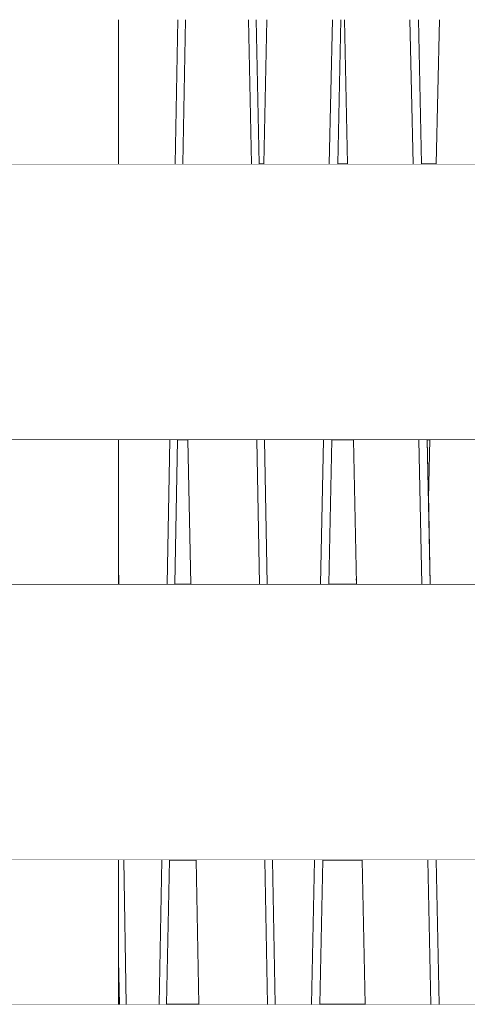
# Model space of a CAD drawing. Units: millimetres. Extents: x 4245560193 to 4289161121, y -4800 to 34800.
# Drawn here: x 4289153341 to 4289153503, y 8527 to 8884 of the extents above; entities that cross this region are included whole.
import ezdxf

# ---------------------------------------------------------------- set-up
doc = ezdxf.new("R2010")
doc.units = ezdxf.units.MM
doc.header["$MEASUREMENT"] = 0
doc.linetypes.add('Wipeout_Contour', pattern=[1000, 0, -1000])
for name, color, linetype in [('Dimensioning - General', 7, 'Continuous'), ('Interior - Stair & Railing', 7, 'Continuous'), ('Morph - General', 7, 'Continuous'), ('New_Structural - Bearing', 7, 'Continuous'), ('Site & Landscape - Terrain', 7, 'Continuous'), ('Structural - Bearing', 7, 'Continuous')]:
    doc.layers.add(name, color=color, linetype=linetype)
doc.layers.add('Dimensioning - General_Pen_No__1', color=7, linetype='Continuous', lineweight=13)
doc.layers.add('Interior - Stair & Railing_Pen_No__181', color=7, linetype='Continuous', lineweight=0, true_color=0xe8e8e8)
doc.layers.add('Structural - Bearing_Pen_No__181', color=7, linetype='Continuous', lineweight=0, true_color=0xe8e8e8)
doc.styles.add('GENERATED_STYLE_1', font='txt')
doc.dimstyles.new('GENERATED_STYLE__1', dxfattribs={"dimtxt": 200, "dimasz": 760, "dimexe": 0.18, "dimexo": 3, "dimgap": 0.09, "dimtad": 1, "dimdec": 0, "dimzin": 0, "dimdsep": 46, "dimtxsty": 'GENERATED_STYLE_1', "dimblk": 'ARROWHEAD_7', "dimblk1": 'ARROWHEAD_7', "dimblk2": 'ARROWHEAD_7', "dimcen": 0.09, "dimclrd": 7, "dimclre": 7, "dimclrt": 7, "dimadec": 0, "dimazin": 0, "dimtfac": 1, "dimtdec": 4, "dimtmove": 0, "dimatfit": 3, "dimfxl": 0, "dimtolj": 1, "dimtzin": 0, "dimarcsym": 0})

# ---------------------------------------------------------------- blocks, each defined once
blk = doc.blocks.new('Section Element_3', base_point=(4267359643.91, 0))
at = {"color": 254, "linetype": 'Wipeout_Contour', "lineweight": 0, "ltscale": 17156613712.61674}
blk.add_wipeout([(4289153426.25, 8884.09), (4289153427.25, 8831.82), (4289153428.97, 8831.82), (4289153430.08, 8884.09)], dxfattribs=at).dxf.layer = 'Site & Landscape - Terrain'
at = {"color": 254, "linetype": 'Wipeout_Contour', "lineweight": 0, "ltscale": 17156613830.06342}
blk.add_wipeout([(4289153456.84, 8884.09), (4289153455.73, 8831.82), (4289153459.28, 8831.82), (4289153458.18, 8884.09)], dxfattribs=at).dxf.layer = 'Site & Landscape - Terrain'
at = {"color": 254, "linetype": 'Wipeout_Contour', "lineweight": 0, "ltscale": 17156613954.98025}
blk.add_wipeout([(4289153484.93, 8884.09), (4289153486.04, 8831.82), (4289153491.38, 8831.82), (4289153492.58, 8884.09)], dxfattribs=at).dxf.layer = 'Site & Landscape - Terrain'
at = {"color": 254, "linetype": 'Wipeout_Contour', "lineweight": 0, "ltscale": 17156613598.52104}
blk.add_wipeout([(4289153396.73, 8679.55), (4289153402.51, 8679.55), (4289153401.51, 8731.82), (4289153397.73, 8731.82)], dxfattribs=at).dxf.layer = 'Site & Landscape - Terrain'
at = {"color": 254, "linetype": 'Wipeout_Contour', "lineweight": 0, "ltscale": 12867460465.88684}
blk.add_wipeout([(4289153489.08, 8731.82), (4289153488.15, 8731.82), (4289153488.6, 8710.72)], dxfattribs=at).dxf.layer = 'Site & Landscape - Terrain'
at = {"color": 254, "linetype": 'Wipeout_Contour', "lineweight": 0, "ltscale": 17156613830.04426}
blk.add_wipeout([(4289153452.53, 8680.53), (4289153452.51, 8679.55), (4289153462.5, 8679.55), (4289153462.46, 8681.51)], dxfattribs=at).dxf.layer = 'Site & Landscape - Terrain'
at = {"color": 254, "linetype": 'Wipeout_Contour', "lineweight": 0, "ltscale": 17156613598.5204}
blk.add_wipeout([(4289153393.8, 8527.27), (4289153405.45, 8527.27), (4289153404.44, 8579.55), (4289153394.8, 8579.55)], dxfattribs=at).dxf.layer = 'Site & Landscape - Terrain'
at = {"color": 254, "linetype": 'Wipeout_Contour', "lineweight": 0, "ltscale": 17156613830.06243}
blk.add_wipeout([(4289153449.29, 8527.27), (4289153465.72, 8527.27), (4289153464.62, 8579.55), (4289153450.4, 8579.55)], dxfattribs=at).dxf.layer = 'Site & Landscape - Terrain'
at = {"color": 254, "linetype": 'Wipeout_Contour', "lineweight": 0, "ltscale": 17156613830.04007}
blk.add_wipeout([(4289153452.53, 8680.53), (4289153462.46, 8681.51), (4289153461.4, 8731.82), (4289153453.62, 8731.82)], dxfattribs=at).dxf.layer = 'Site & Landscape - Terrain'
blk = doc.blocks.new('Section Element_1030', base_point=(4267359643.91, 0))
at = {"layer": 'Structural - Bearing_Pen_No__181', "color": 254, "linetype": 'Continuous', "lineweight": 0, "true_color": 0xe8e8e8}
blk.add_line((4289153186.4, 8527.27), (4289154144.23, 8527.27), dxfattribs=at)
blk = doc.blocks.new('Section Element_1031', base_point=(4267359643.91, 0))
at = {"color": 254, "linetype": 'Wipeout_Contour', "lineweight": 0, "ltscale": 17156614880.72978}
blk.add_wipeout([(4289153186.4, 8679.55), (4289153186.4, 8579.55), (4289154200.28, 8579.55), (4289154307.52, 8679.55)], dxfattribs=at).dxf.layer = 'Structural - Bearing'
at = {"layer": 'Structural - Bearing_Pen_No__181', "color": 254, "linetype": 'Continuous', "lineweight": 0, "true_color": 0xe8e8e8}
for p, q in [((4289153186.4, 8679.55), (4289154307.52, 8679.55)), ((4289153186.4, 8579.55), (4289154200.28, 8579.55))]:
    blk.add_line(p, q, dxfattribs=at)
blk = doc.blocks.new('Section Element_1032', base_point=(4267359643.91, 0))
at = {"color": 254, "linetype": 'Wipeout_Contour', "lineweight": 0, "ltscale": 17156615207.29882}
blk.add_wipeout([(4289153186.39, 8831.82), (4289153186.4, 8731.82), (4289154363.58, 8731.82), (4289154470.81, 8831.82)], dxfattribs=at).dxf.layer = 'Structural - Bearing'
at = {"layer": 'Structural - Bearing_Pen_No__181', "color": 254, "linetype": 'Continuous', "lineweight": 0, "true_color": 0xe8e8e8}
for p, q in [((4289153186.39, 8831.82), (4289154470.81, 8831.82)), ((4289153186.4, 8731.82), (4289154363.58, 8731.82))]:
    blk.add_line(p, q, dxfattribs=at)
blk = doc.blocks.new('Section Element_1081', base_point=(4267359643.91, 0))
at = {"color": 254, "linetype": 'Wipeout_Contour', "lineweight": 0, "ltscale": 17156614012.82493}
blk.add_wipeout([(4289153491.38, 8831.82), (4289153513.81, 8831.82), (4289153515.01, 8884.09), (4289153492.58, 8884.09)], dxfattribs=at).dxf.layer = 'Interior - Stair & Railing'
at = {"color": 254, "linetype": 'Wipeout_Contour', "lineweight": 0, "ltscale": 21445767489.33181}
blk.add_wipeout([(4289153489.08, 8731.82), (4289153488.6, 8710.72), (4289153489.26, 8679.55), (4289153510.32, 8679.55), (4289153511.52, 8731.82)], dxfattribs=at).dxf.layer = 'Interior - Stair & Railing'
at = {"color": 254, "linetype": 'Wipeout_Contour', "lineweight": 0, "ltscale": 17156613998.74681}
blk.add_wipeout([(4289153491.38, 8579.55), (4289153492.48, 8527.27), (4289153506.83, 8527.27), (4289153508.02, 8579.55)], dxfattribs=at).dxf.layer = 'Interior - Stair & Railing'
at = {"layer": 'Interior - Stair & Railing_Pen_No__181', "color": 254, "linetype": 'Continuous', "lineweight": 0, "true_color": 0xe8e8e8}
for p, q in [((4289153491.38, 8831.82), (4289153492.58, 8884.09)), ((4289153488.6, 8710.72), (4289153489.08, 8731.82))]:
    blk.add_line(p, q, dxfattribs=at)
blk = doc.blocks.new('Section Element_1082', base_point=(4267359643.91, 0))
at = {"color": 254, "linetype": 'Wipeout_Contour', "lineweight": 0, "ltscale": 17156613765.60325}
blk.add_wipeout([(4289153428.97, 8831.82), (4289153452.7, 8831.82), (4289153453.81, 8884.09), (4289153430.08, 8884.09)], dxfattribs=at).dxf.layer = 'Interior - Stair & Railing'
at = {"color": 254, "linetype": 'Wipeout_Contour', "lineweight": 0, "ltscale": 17156613935.92423}
blk.add_wipeout([(4289153481.9, 8884.09), (4289153483.01, 8831.82), (4289153486.04, 8831.82), (4289153484.93, 8884.09)], dxfattribs=at).dxf.layer = 'Interior - Stair & Railing'
at = {"color": 254, "linetype": 'Wipeout_Contour', "lineweight": 0, "ltscale": 17156613759.47483}
blk.add_wipeout([(4289153450.59, 8731.82), (4289153429.18, 8731.82), (4289153430.19, 8679.55), (4289153449.48, 8679.55)], dxfattribs=at).dxf.layer = 'Interior - Stair & Railing'
at = {"color": 254, "linetype": 'Wipeout_Contour', "lineweight": 0, "ltscale": 17156613948.80751}
blk.add_wipeout([(4289153488.15, 8731.82), (4289153485.13, 8731.82), (4289153486.23, 8679.55), (4289153489.26, 8679.55)], dxfattribs=at).dxf.layer = 'Interior - Stair & Railing'
at = {"color": 254, "linetype": 'Wipeout_Contour', "lineweight": 0, "ltscale": 17156613758.89914}
blk.add_wipeout([(4289153447.37, 8579.55), (4289153432.11, 8579.55), (4289153433.12, 8527.27), (4289153446.26, 8527.27)], dxfattribs=at).dxf.layer = 'Interior - Stair & Railing'
at = {"color": 254, "linetype": 'Wipeout_Contour', "lineweight": 0, "ltscale": 17156613961.69078}
blk.add_wipeout([(4289153488.35, 8579.55), (4289153489.45, 8527.27), (4289153492.48, 8527.27), (4289153491.38, 8579.55)], dxfattribs=at).dxf.layer = 'Interior - Stair & Railing'
at = {"layer": 'Interior - Stair & Railing_Pen_No__181', "color": 254, "linetype": 'Continuous', "lineweight": 0, "true_color": 0xe8e8e8}
for p, q in [((4289153428.97, 8831.82), (4289153430.08, 8884.09)), ((4289153484.93, 8884.09), (4289153486.04, 8831.82)), ((4289153488.15, 8731.82), (4289153489.26, 8679.55)), ((4289153491.38, 8579.55), (4289153492.48, 8527.27))]:
    blk.add_line(p, q, dxfattribs=at)
at = {"color": 254, "linetype": 'Wipeout_Contour', "lineweight": 0, "ltscale": 17156613882.41112}
blk.add_wipeout([(4289153458.18, 8884.09), (4289153459.28, 8831.82), (4289153483.01, 8831.82), (4289153481.9, 8884.09)], dxfattribs=at).dxf.layer = 'Interior - Stair & Railing'
at = {"color": 254, "linetype": 'Wipeout_Contour', "lineweight": 0, "ltscale": 17156613806.23209}
blk.add_wipeout([(4289153450.59, 8731.82), (4289153449.48, 8679.55), (4289153452.51, 8679.55), (4289153453.62, 8731.82)], dxfattribs=at).dxf.layer = 'Interior - Stair & Railing'
at = {"color": 254, "linetype": 'Wipeout_Contour', "lineweight": 0, "ltscale": 17156613895.29395}
blk.add_wipeout([(4289153461.4, 8731.82), (4289153462.5, 8679.55), (4289153486.23, 8679.55), (4289153485.13, 8731.82)], dxfattribs=at).dxf.layer = 'Interior - Stair & Railing'
at = {"color": 254, "linetype": 'Wipeout_Contour', "lineweight": 0, "ltscale": 17156613793.34786}
blk.add_wipeout([(4289153447.37, 8579.55), (4289153446.26, 8527.27), (4289153449.29, 8527.27), (4289153450.4, 8579.55)], dxfattribs=at).dxf.layer = 'Interior - Stair & Railing'
at = {"color": 254, "linetype": 'Wipeout_Contour', "lineweight": 0, "ltscale": 17156613908.1768}
blk.add_wipeout([(4289153488.35, 8579.55), (4289153464.62, 8579.55), (4289153465.72, 8527.27), (4289153489.45, 8527.27)], dxfattribs=at).dxf.layer = 'Interior - Stair & Railing'
at = {"layer": 'Interior - Stair & Railing_Pen_No__181', "color": 254, "linetype": 'Continuous', "lineweight": 0, "true_color": 0xe8e8e8}
for p, q in [((4289153483.01, 8831.82), (4289153481.9, 8884.09)), ((4289153449.48, 8679.55), (4289153450.59, 8731.82)), ((4289153453.62, 8731.82), (4289153452.51, 8679.55)), ((4289153462.5, 8679.55), (4289153461.4, 8731.82)), ((4289153486.23, 8679.55), (4289153485.13, 8731.82)), ((4289153446.26, 8527.27), (4289153447.37, 8579.55)), ((4289153450.4, 8579.55), (4289153449.29, 8527.27)), ((4289153465.72, 8527.27), (4289153464.62, 8579.55)), ((4289153489.45, 8527.27), (4289153488.35, 8579.55))]:
    blk.add_line(p, q, dxfattribs=at)
at = {"color": 254, "linetype": 'Wipeout_Contour', "lineweight": 0, "ltscale": 17156613819.11634}
blk.add_wipeout([(4289153452.7, 8831.82), (4289153455.73, 8831.82), (4289153456.84, 8884.09), (4289153453.81, 8884.09)], dxfattribs=at).dxf.layer = 'Interior - Stair & Railing'
at = {"layer": 'Interior - Stair & Railing_Pen_No__181', "color": 254, "linetype": 'Continuous', "lineweight": 0, "true_color": 0xe8e8e8}
for p, q in [((4289153452.7, 8831.82), (4289153453.81, 8884.09)), ((4289153456.84, 8884.09), (4289153455.73, 8831.82)), ((4289153459.28, 8831.82), (4289153458.18, 8884.09))]:
    blk.add_line(p, q, dxfattribs=at)
blk = doc.blocks.new('Section Element_1083', base_point=(4267359643.91, 0))
at = {"color": 254, "linetype": 'Wipeout_Contour', "lineweight": 0, "ltscale": 17156613701.52173}
blk.add_wipeout([(4289153423.49, 8884.09), (4289153424.5, 8831.82), (4289153427.25, 8831.82), (4289153426.25, 8884.09)], dxfattribs=at).dxf.layer = 'Interior - Stair & Railing'
at = {"color": 254, "linetype": 'Wipeout_Contour', "lineweight": 0, "ltscale": 21445766918.88659}
blk.add_wipeout([(4289153376.41, 8731.82), (4289153376.41, 8686.27), (4289153376.53, 8679.55), (4289153393.97, 8679.55), (4289153394.98, 8731.82)], dxfattribs=at).dxf.layer = 'Interior - Stair & Railing'
at = {"color": 254, "linetype": 'Wipeout_Contour', "lineweight": 0, "ltscale": 17156613713.25086}
blk.add_wipeout([(4289153426.42, 8731.82), (4289153427.43, 8679.55), (4289153430.19, 8679.55), (4289153429.18, 8731.82)], dxfattribs=at).dxf.layer = 'Interior - Stair & Railing'
at = {"color": 254, "linetype": 'Wipeout_Contour', "lineweight": 0, "ltscale": 17156613540.53622}
blk.add_wipeout([(4289153392.05, 8579.55), (4289153378.25, 8579.55), (4289153379.16, 8527.27), (4289153391.04, 8527.27)], dxfattribs=at).dxf.layer = 'Interior - Stair & Railing'
at = {"color": 254, "linetype": 'Wipeout_Contour', "lineweight": 0, "ltscale": 17156613724.97999}
blk.add_wipeout([(4289153429.35, 8579.55), (4289153430.36, 8527.27), (4289153433.12, 8527.27), (4289153432.11, 8579.55)], dxfattribs=at).dxf.layer = 'Interior - Stair & Railing'
at = {"color": 254, "linetype": 'Wipeout_Contour', "lineweight": 0, "ltscale": 17156613648.34936}
blk.add_wipeout([(4289153399.66, 8831.82), (4289153424.5, 8831.82), (4289153423.49, 8884.09), (4289153400.67, 8884.09)], dxfattribs=at).dxf.layer = 'Interior - Stair & Railing'
at = {"color": 254, "linetype": 'Wipeout_Contour', "lineweight": 0, "ltscale": 17156613583.44673}
blk.add_wipeout([(4289153393.97, 8679.55), (4289153396.73, 8679.55), (4289153397.73, 8731.82), (4289153394.98, 8731.82)], dxfattribs=at).dxf.layer = 'Interior - Stair & Railing'
at = {"color": 254, "linetype": 'Wipeout_Contour', "lineweight": 0, "ltscale": 17156613657.90888}
blk.add_wipeout([(4289153426.42, 8731.82), (4289153401.51, 8731.82), (4289153402.51, 8679.55), (4289153427.43, 8679.55)], dxfattribs=at).dxf.layer = 'Interior - Stair & Railing'
at = {"color": 254, "linetype": 'Wipeout_Contour', "lineweight": 0, "ltscale": 17156613571.7165}
blk.add_wipeout([(4289153391.04, 8527.27), (4289153393.8, 8527.27), (4289153394.8, 8579.55), (4289153392.05, 8579.55)], dxfattribs=at).dxf.layer = 'Interior - Stair & Railing'
at = {"color": 254, "linetype": 'Wipeout_Contour', "lineweight": 0, "ltscale": 17156613669.63765}
blk.add_wipeout([(4289153429.35, 8579.55), (4289153404.44, 8579.55), (4289153405.45, 8527.27), (4289153430.36, 8527.27)], dxfattribs=at).dxf.layer = 'Interior - Stair & Railing'
at = {"layer": 'Interior - Stair & Railing_Pen_No__181', "color": 254, "linetype": 'Continuous', "lineweight": 0, "true_color": 0xe8e8e8}
for p, q in [((4289153424.5, 8831.82), (4289153423.49, 8884.09)), ((4289153426.25, 8884.09), (4289153427.25, 8831.82)), ((4289153393.97, 8679.55), (4289153394.98, 8731.82)), ((4289153397.73, 8731.82), (4289153396.73, 8679.55)), ((4289153402.51, 8679.55), (4289153401.51, 8731.82)), ((4289153427.43, 8679.55), (4289153426.42, 8731.82)), ((4289153429.18, 8731.82), (4289153430.19, 8679.55)), ((4289153391.04, 8527.27), (4289153392.05, 8579.55)), ((4289153394.8, 8579.55), (4289153393.8, 8527.27)), ((4289153405.45, 8527.27), (4289153404.44, 8579.55)), ((4289153430.36, 8527.27), (4289153429.35, 8579.55)), ((4289153432.11, 8579.55), (4289153433.12, 8527.27))]:
    blk.add_line(p, q, dxfattribs=at)
at = {"color": 254, "linetype": 'Wipeout_Contour', "lineweight": 0, "ltscale": 17156613547.7165}
blk.add_wipeout([(4289153376.41, 8831.82), (4289153396.9, 8831.82), (4289153397.91, 8884.09), (4289153376.41, 8884.09)], dxfattribs=at).dxf.layer = 'Interior - Stair & Railing'
at = {"color": 254, "linetype": 'Wipeout_Contour', "lineweight": 0, "ltscale": 17156613595.17696}
blk.add_wipeout([(4289153397.91, 8884.09), (4289153396.9, 8831.82), (4289153399.66, 8831.82), (4289153400.67, 8884.09)], dxfattribs=at).dxf.layer = 'Interior - Stair & Railing'
at = {"layer": 'Interior - Stair & Railing_Pen_No__181', "color": 254, "linetype": 'Continuous', "lineweight": 0, "true_color": 0xe8e8e8}
for p, q in [((4289153396.9, 8831.82), (4289153397.91, 8884.09)), ((4289153400.67, 8884.09), (4289153399.66, 8831.82))]:
    blk.add_line(p, q, dxfattribs=at)
blk = doc.blocks.new('Section Element_1084', base_point=(4267359643.91, 0))
at = {"color": 254, "linetype": 'Wipeout_Contour', "lineweight": 0, "ltscale": 12867460129.8722}
blk.add_wipeout([(4289153376.41, 8679.55), (4289153376.53, 8679.55), (4289153376.41, 8686.27)], dxfattribs=at).dxf.layer = 'Interior - Stair & Railing'
at = {"color": 254, "linetype": 'Wipeout_Contour', "lineweight": 0, "ltscale": 21445766887.6856}
blk.add_wipeout([(4289153378.25, 8579.55), (4289153376.41, 8579.55), (4289153376.41, 8543.11), (4289153376.68, 8527.27), (4289153379.16, 8527.27)], dxfattribs=at).dxf.layer = 'Interior - Stair & Railing'
at = {"color": 254, "linetype": 'Wipeout_Contour', "lineweight": 0, "ltscale": 17156613520.43008}
blk.add_wipeout([(4289153378.41, 8427.27), (4289153379.31, 8375), (4289153381.79, 8375), (4289153380.88, 8427.27)], dxfattribs=at).dxf.layer = 'Interior - Stair & Railing'
at = {"layer": 'Interior - Stair & Railing_Pen_No__181', "color": 254, "linetype": 'Continuous', "lineweight": 0, "true_color": 0xe8e8e8}
blk.add_line((4289153376.41, 8686.27), (4289153376.53, 8679.55), dxfattribs=at)
at = {"color": 254, "linetype": 'Wipeout_Contour', "lineweight": 0, "ltscale": 12867460130.02865}
blk.add_wipeout([(4289153376.41, 8543.11), (4289153376.41, 8527.27), (4289153376.68, 8527.27)], dxfattribs=at).dxf.layer = 'Interior - Stair & Railing'
at = {"color": 254, "linetype": 'Wipeout_Contour', "lineweight": 0, "ltscale": 17156613510.8886}
blk.add_wipeout([(4289153378.41, 8427.27), (4289153376.41, 8427.27), (4289153376.41, 8375), (4289153379.31, 8375)], dxfattribs=at).dxf.layer = 'Interior - Stair & Railing'
at = {"layer": 'Interior - Stair & Railing_Pen_No__181', "color": 254, "linetype": 'Continuous', "lineweight": 0, "true_color": 0xe8e8e8}
for p, q in [((4289153378.25, 8579.55), (4289153379.16, 8527.27)), ((4289153376.68, 8527.27), (4289153376.41, 8543.11)), ((4289153379.31, 8375), (4289153378.41, 8427.27)), ((4289153380.88, 8427.27), (4289153381.79, 8375))]:
    blk.add_line(p, q, dxfattribs=at)
blk = doc.blocks.new('Section Element_1306', base_point=(4267359643.91, 0))
at = {"color": 254, "linetype": 'Wipeout_Contour', "lineweight": 0, "ltscale": 17156615313.11799}
blk.add_wipeout([(4289153166.8, 10073.54), (4289154484.6, 8844.68), (4289154494.87, 8854.25), (4289153166.8, 10092.69)], dxfattribs=at).dxf.layer = 'Structural - Bearing'
at = {"color": 254, "linetype": 'Wipeout_Contour', "lineweight": 0, "ltscale": 34313230972.28258}
blk.add_wipeout([(4289153197.62, 10271.78), (4289153166.8, 10300.52), (4289153166.8, 10092.69), (4289154494.87, 8854.25), (4289154606.3, 8958.16), (4289154583.94, 8979.01), (4289154571.05, 8965.19), (4289153184.73, 10257.96)], dxfattribs=at).dxf.layer = 'Structural - Bearing'
blk = doc.blocks.new('Section Element_1307', base_point=(4267359643.91, 0))
at = {"color": 254, "linetype": 'Wipeout_Contour', "lineweight": 0, "ltscale": 17156618466.45945}
blk.add_wipeout([(4289153166.8, 7596.66), (4289156066.41, 10300.59), (4289156066.41, 10319.74), (4289153166.8, 7615.81)], dxfattribs=at).dxf.layer = 'Structural - Bearing'
at = {"color": 254, "linetype": 'Wipeout_Contour', "lineweight": 0, "ltscale": 38602385265.02902}
blk.add_wipeout([(4289153166.8, 7596.66), (4289153166.8, 7388.83), (4289154606.3, 8731.19), (4289154494.87, 8835.1), (4289154474.37, 8815.99), (4289154488.01, 8801.37), (4289153203.64, 7603.66), (4289153190, 7618.28), (4289154474.37, 8815.99)], dxfattribs=at).dxf.layer = 'Structural - Bearing'
at = {"color": 254, "linetype": 'Wipeout_Contour', "lineweight": 0, "ltscale": 17156618466.45757}
blk.add_wipeout([(4289153166.8, 7388.83), (4289153166.8, 7369.69), (4289156066.41, 10073.62), (4289156066.41, 10092.76)], dxfattribs=at).dxf.layer = 'Structural - Bearing'
blk = doc.blocks.new('Section Element_1786', base_point=(4267359643.91, 0))
at = {"color": 254, "linetype": 'Wipeout_Contour', "lineweight": 0, "ltscale": 60048171109.04497}
blk.add_wipeout([(4289154616.41, 31599.85), (4289152826.41, 29043.46), (4289152826.41, 26774.66), (4289153026.41, 26774.66), (4289153026.41, 28980.4), (4289154616.41, 31251.16), (4289156206.41, 28980.4), (4289156206.41, 27020), (4289156266.41, 27020), (4289156266.41, 25947.3), (4289156206.41, 25947.3), (4289156206.41, 0), (4289156406.41, 0), (4289156406.41, 29043.46)], dxfattribs=at).dxf.layer = 'Morph - General'
blk = doc.blocks.new('Section Element_1862', base_point=(4267359643.91, 0))
at = {"color": 254, "linetype": 'Wipeout_Contour', "lineweight": 0, "ltscale": 34313226532.11057}
blk.add_wipeout([(4289153376.41, 8884.09), (4289153276.41, 8884.09), (4289153276.41, 8881), (4289153336.39, 8881), (4289153336.39, 8871), (4289153276.41, 8871), (4289153276.41, 8831.82), (4289153376.41, 8831.82)], dxfattribs=at).dxf.layer = 'Structural - Bearing'
at = {"color": 254, "linetype": 'Wipeout_Contour', "lineweight": 0, "ltscale": 34313226532.10808}
blk.add_wipeout([(4289153276.41, 8679.55), (4289153376.41, 8679.55), (4289153376.41, 8731.82), (4289153276.41, 8731.82), (4289153276.41, 8729), (4289153336.39, 8729), (4289153336.39, 8719), (4289153276.41, 8719)], dxfattribs=at).dxf.layer = 'Structural - Bearing'
at = {"color": 254, "linetype": 'Wipeout_Contour', "lineweight": 0, "ltscale": 34313226532.10562}
blk.add_wipeout([(4289153276.41, 8566), (4289153276.41, 8527.27), (4289153376.41, 8527.27), (4289153376.41, 8579.55), (4289153276.41, 8579.55), (4289153276.41, 8576), (4289153336.39, 8576), (4289153336.39, 8566)], dxfattribs=at).dxf.layer = 'Structural - Bearing'
at = {"layer": 'Structural - Bearing_Pen_No__181', "color": 254, "linetype": 'Continuous', "lineweight": 0, "true_color": 0xe8e8e8}
for p, q in [((4289153376.41, 8884.09), (4289153376.41, 8831.82)), ((4289153376.41, 8731.82), (4289153376.41, 8679.55)), ((4289153376.41, 8579.55), (4289153376.41, 8527.27))]:
    blk.add_line(p, q, dxfattribs=at)
blk = doc.blocks.new('Section Element_1915', base_point=(4267359643.91, 0))
at = {"color": 254, "linetype": 'Wipeout_Contour', "lineweight": 0, "ltscale": 17156615356.0462}
blk.add_wipeout([(4289153190, 7618.28), (4289153203.64, 7603.66), (4289154488.01, 8801.37), (4289154474.37, 8815.99)], dxfattribs=at).dxf.layer = 'New_Structural - Bearing'
blk = doc.blocks.new('*D1929', base_point=(4267359643.91, 0))
at = {"layer": 'Dimensioning - General_Pen_No__1', "color": 7, "linetype": 'Continuous', "lineweight": 13}
for p, q in [((4245560942.6, 29526), (4245560942.6, 30126)), ((4245561692.6, 29726), (4245560192.6, 29726)), ((4245560942.6, 200), (4245560942.6, 29526)), ((4245560942.6, -400), (4245560942.6, 200)), ((4245561692.6, 0), (4245560192.6, 0))]:
    blk.add_line(p, q, dxfattribs=at)
for centre in [(4245560942.6, 29726), (4245560942.6, 0)]:
    blk.add_circle(centre, 200, dxfattribs=at)
at = {"layer": 'Dimensioning - General_Pen_No__1', "color": 7, "lineweight": 13, "insert": (4245560902.6, 14445.17), "char_height": 200, "attachment_point": 7, "rotation": 90, "style": 'GENERATED_STYLE_1'}
blk.add_mtext('\\A1;{\\pql;\\fArial|b0|i0|c0|p34;29\xa0726}', dxfattribs=at)
blk = doc.blocks.new('ARROWHEAD_7')
at = {"color": 0, "linetype": 'Continuous', "lineweight": 0}
for p, q in [((0, -0.25), (0, 0.25)), ((0, 0), (-1, 0)), ((-0.25, 0), (0.25, 0))]:
    blk.add_line(p, q, dxfattribs=at)
blk.add_circle((0, 0), 0.25, dxfattribs=at)

msp = doc.modelspace()

# ---------------------------------------------------------------- block references
at = {"layer": 'Site & Landscape - Terrain', "lineweight": 0}
msp.add_blockref('Section Element_3', (4267359643.912524, 0), dxfattribs=at)

# ---------------------------------------------------------------- next in the draw order: block references
at = {"layer": 'Structural - Bearing', "lineweight": 0}
for name in ['Section Element_1032', 'Section Element_1031', 'Section Element_1030']:
    msp.add_blockref(name, (4267359643.912524, 0), dxfattribs=at)

# ---------------------------------------------------------------- next in the draw order: block references
at = {"layer": 'Interior - Stair & Railing', "lineweight": 0}
msp.add_blockref('Section Element_1081', (4267359643.912524, 0), dxfattribs=at)

# ---------------------------------------------------------------- next in the draw order: block references
msp.add_blockref('Section Element_1082', (4267359643.912524, 0), dxfattribs=at)

# ---------------------------------------------------------------- next in the draw order: block references
msp.add_blockref('Section Element_1083', (4267359643.912524, 0), dxfattribs=at)

# ---------------------------------------------------------------- next in the draw order: block references
msp.add_blockref('Section Element_1084', (4267359643.912524, 0), dxfattribs=at)

# ---------------------------------------------------------------- next in the draw order: block references
at = {"layer": 'Structural - Bearing', "lineweight": 0}
msp.add_blockref('Section Element_1306', (4267359643.912524, 0), dxfattribs=at)

# ---------------------------------------------------------------- next in the draw order: block references
msp.add_blockref('Section Element_1307', (4267359643.912524, 0), dxfattribs=at)

# ---------------------------------------------------------------- next in the draw order: block references
at = {"layer": 'Morph - General', "lineweight": 0}
msp.add_blockref('Section Element_1786', (4267359643.912524, 0), dxfattribs=at)

# ---------------------------------------------------------------- next in the draw order: block references
at = {"layer": 'Structural - Bearing', "lineweight": 0}
msp.add_blockref('Section Element_1862', (4267359643.912524, 0), dxfattribs=at)

# ---------------------------------------------------------------- next in the draw order: block references
at = {"layer": 'New_Structural - Bearing', "lineweight": 0}
msp.add_blockref('Section Element_1915', (4267359643.912524, 0), dxfattribs=at)

# ---------------------------------------------------------------- next in the draw order: dimensions: what is measured, and where the dimension line sits
at = {"layer": 'Dimensioning - General', "color": 7, "linetype": 'Continuous', "lineweight": 13}
dim = msp.add_linear_dim(base=(4245560942.603305, 29726), p1=(4289154835.506831, -0.00002), p2=(4245564442.065627, 29726), angle=90, dimstyle='GENERATED_STYLE__1', dxfattribs=at)
dim.commit()
dim.dimension.update_dxf_attribs({"geometry": '*D1929', "text_midpoint": (4245560802.603304, 14864.936013), "dimtype": 160, "text_rotation": 90})

doc.saveas('drawing.dxf')
